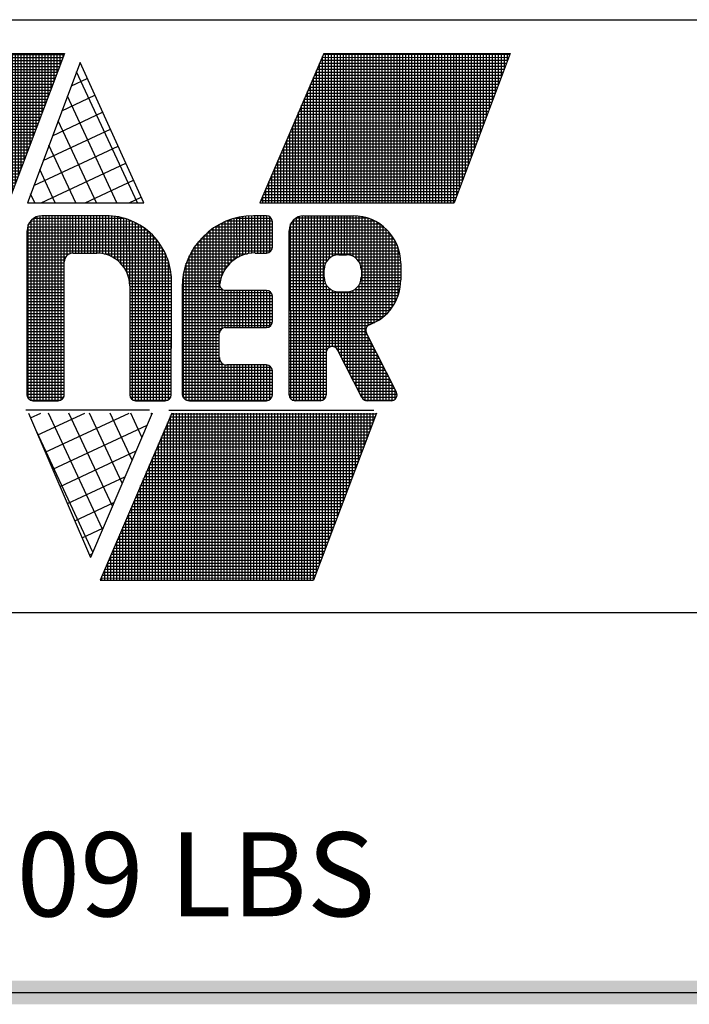
# Model space of a CAD drawing. Extents: x 23.7 to 32, y -3.9 to 6.9.
# Drawn here: x 28.2 to 28.9, y -3.8 to -2.8 of the extents above; entities that cross this region are included whole.
import ezdxf

# ---------------------------------------------------------------- set-up
doc = ezdxf.new("R2010")
doc.units = 0
doc.header["$LTSCALE"] = 0.5
doc.header["$MEASUREMENT"] = 0
doc.layers.get('0').update_dxf_attribs({"linetype": 'CONTINUOUS'})
doc.layers.add('DIM', color=1, linetype='CONTINUOUS')

# ---------------------------------------------------------------- blocks, each defined once
blk = doc.blocks.new('*X51')
at = {"color": 0}
for p, q in [((5.3766, 6.5759), (5.4298, 6.6007)), ((5.5987, 6.1838), (5.3942, 6.6224)), ((5.3451, 6.4922), (5.4557, 6.5438)), ((5.5297, 6.1838), (5.3633, 6.5406)), ((5.3136, 6.4086), (5.4816, 6.4869)), ((5.4607, 6.1838), (5.3325, 6.4588)), ((5.2821, 6.3249), (5.5075, 6.43)), ((5.2505, 6.2412), (5.5334, 6.3731)), ((5.3918, 6.1838), (5.3017, 6.377)), ((5.2753, 6.1838), (5.5593, 6.3162)), ((5.3228, 6.1838), (5.2709, 6.2952)), ((5.4232, 6.1838), (5.5852, 6.2594)), ((5.2539, 6.1838), (5.2401, 6.2134)), ((5.571, 6.1838), (5.6111, 6.2025))]:
    blk.add_line(p, q, dxfattribs=at)
blk = doc.blocks.new('*X52')
at = {"color": 0}
for p, q in [((5.2401, 5.4778), (5.2744, 5.4938)), ((5.2647, 5.4203), (5.4223, 5.4938)), ((5.2893, 5.3628), (5.5702, 5.4938)), ((5.4812, 5.1047), (5.2998, 5.4938)), ((5.5142, 5.1818), (5.3687, 5.4938)), ((5.5472, 5.2589), (5.4377, 5.4938)), ((5.5803, 5.3359), (5.5067, 5.4938)), ((5.6133, 5.413), (5.5756, 5.4938)), ((5.6463, 5.4901), (5.6446, 5.4938)), ((5.314, 5.3053), (5.6304, 5.4529)), ((5.4482, 5.0277), (5.2604, 5.4304)), ((5.3386, 5.2479), (5.5935, 5.3667)), ((5.3632, 5.1904), (5.5565, 5.2805)), ((5.3879, 5.1329), (5.5196, 5.1943)), ((5.4125, 5.0754), (5.4826, 5.1082)), ((5.4371, 5.018), (5.4457, 5.022))]:
    blk.add_line(p, q, dxfattribs=at)
blk = doc.blocks.new('*X56')
at = {"color": 0}
for p, q in [((5.1878, 6.1409), (5.4879, 6.141)), ((5.189, 5.5288), (5.1889, 6.1416)), ((5.199, 5.5288), (5.1989, 6.1462)), ((5.209, 5.5288), (5.2089, 6.1485)), ((5.219, 5.5288), (5.2189, 6.1488)), ((5.229, 5.5288), (5.2289, 6.1488)), ((5.239, 5.5288), (5.2389, 6.1488)), ((5.249, 5.5288), (5.2489, 6.1488)), ((5.259, 5.5288), (5.2589, 6.1488)), ((5.269, 5.5288), (5.2689, 6.1488)), ((5.279, 5.5311), (5.2789, 6.1488)), ((5.289, 5.5434), (5.2889, 6.1488)), ((5.299, 6.0154), (5.2989, 6.1488)), ((5.3089, 6.0218), (5.3089, 6.1488)), ((5.3189, 6.0238), (5.3189, 6.1488)), ((5.3289, 6.0238), (5.3289, 6.1488)), ((5.3389, 6.0238), (5.3389, 6.1488)), ((5.3489, 6.0238), (5.3489, 6.1488)), ((5.3589, 6.0238), (5.3589, 6.1488)), ((5.3689, 6.0238), (5.3689, 6.1488)), ((5.3789, 6.0238), (5.3789, 6.1488)), ((5.3889, 6.0238), (5.3889, 6.1488)), ((5.3989, 6.0238), (5.3989, 6.1488)), ((5.4089, 6.0234), (5.4089, 6.1488)), ((5.4189, 6.022), (5.4189, 6.1488)), ((5.4289, 6.0197), (5.4289, 6.1488)), ((5.439, 6.0163), (5.4389, 6.1486)), ((5.449, 6.0118), (5.4489, 6.148)), ((5.459, 6.0061), (5.4589, 6.1469)), ((5.469, 5.9988), (5.4689, 6.1453)), ((5.479, 5.9894), (5.4789, 6.1432)), ((5.489, 5.9772), (5.4889, 6.1407)), ((5.499, 5.9599), (5.4989, 6.1376)), ((5.1663, 6.1109), (5.5531, 6.111)), ((5.169, 5.5365), (5.1689, 6.1187)), ((5.1699, 6.1209), (5.5368, 6.121)), ((5.1764, 6.1309), (5.5165, 6.131)), ((5.179, 5.5296), (5.1789, 6.1337)), ((5.509, 5.9189), (5.5089, 6.134)), ((5.519, 5.5315), (5.5189, 6.1299)), ((5.529, 5.5288), (5.5289, 6.1252)), ((5.539, 5.5288), (5.5389, 6.1198)), ((5.549, 5.5288), (5.5489, 6.1137)), ((5.559, 5.5288), (5.5589, 6.1069)), ((5.1648, 6.1009), (5.5667, 6.101)), ((5.1648, 6.0909), (5.5784, 6.091)), ((5.1648, 6.0809), (5.5886, 6.081)), ((5.1648, 6.0709), (5.5976, 6.071)), ((5.569, 5.5288), (5.5689, 6.0992)), ((5.579, 5.5288), (5.5789, 6.0905)), ((5.589, 5.5288), (5.5889, 6.0806)), ((5.1648, 6.0609), (5.6056, 6.061)), ((5.1648, 6.0509), (5.6127, 6.051)), ((5.1648, 6.0409), (5.619, 6.041)), ((5.599, 5.5288), (5.5989, 6.0694)), ((5.609, 5.5288), (5.6089, 6.0564)), ((5.619, 5.5288), (5.6189, 6.041)), ((5.1648, 6.0309), (5.6246, 6.031)), ((5.1648, 6.0209), (5.307, 6.0209)), ((5.1648, 6.0109), (5.2951, 6.0109)), ((5.424, 6.0209), (5.6295, 6.021)), ((5.4507, 6.011), (5.6338, 6.011)), ((5.629, 5.5288), (5.6289, 6.0221)), ((5.1648, 6.0009), (5.2906, 6.0009)), ((5.1648, 5.9909), (5.2898, 5.9909)), ((5.1648, 5.9809), (5.2898, 5.9809)), ((5.4662, 6.001), (5.6375, 6.001)), ((5.4775, 5.991), (5.6408, 5.991)), ((5.4862, 5.981), (5.6434, 5.981)), ((5.639, 5.5318), (5.639, 5.9968)), ((5.1648, 5.9709), (5.2898, 5.9709)), ((5.1648, 5.9609), (5.2898, 5.9609)), ((5.1648, 5.9509), (5.2898, 5.9509)), ((5.1648, 5.9409), (5.2898, 5.9409)), ((5.4931, 5.971), (5.6456, 5.971)), ((5.4985, 5.961), (5.6474, 5.961)), ((5.5026, 5.951), (5.6486, 5.951)), ((5.5057, 5.941), (5.6494, 5.941)), ((5.649, 5.7034), (5.649, 5.9471)), ((5.1648, 5.9309), (5.2898, 5.9309)), ((5.1648, 5.9209), (5.2898, 5.9209)), ((5.1648, 5.9109), (5.2898, 5.9109)), ((5.5077, 5.931), (5.6497, 5.931)), ((5.5089, 5.921), (5.6497, 5.921)), ((5.5091, 5.911), (5.6497, 5.911)), ((5.1648, 5.9009), (5.2898, 5.9009)), ((5.1648, 5.8909), (5.2898, 5.8909)), ((5.1648, 5.8809), (5.2898, 5.8809)), ((5.5091, 5.901), (5.6496, 5.901)), ((5.5091, 5.891), (5.6496, 5.891)), ((5.5091, 5.881), (5.6496, 5.881)), ((5.1648, 5.8709), (5.2898, 5.8709)), ((5.1648, 5.8609), (5.2898, 5.8609)), ((5.1648, 5.8509), (5.2898, 5.8509)), ((5.1648, 5.8409), (5.2898, 5.8409)), ((5.5091, 5.871), (5.6495, 5.871)), ((5.5091, 5.861), (5.6495, 5.861)), ((5.5091, 5.851), (5.6495, 5.851)), ((5.5091, 5.841), (5.6494, 5.841)), ((5.1648, 5.8309), (5.2898, 5.8309)), ((5.1648, 5.8209), (5.2898, 5.8209)), ((5.1648, 5.8109), (5.2898, 5.8109)), ((5.5091, 5.831), (5.6494, 5.831)), ((5.5091, 5.821), (5.6494, 5.821)), ((5.5091, 5.811), (5.6493, 5.811)), ((5.1648, 5.8009), (5.2898, 5.8009)), ((5.1648, 5.7909), (5.2898, 5.7909)), ((5.1648, 5.7809), (5.2898, 5.7809)), ((5.5091, 5.801), (5.6493, 5.801)), ((5.5091, 5.791), (5.6493, 5.791)), ((5.5091, 5.781), (5.6493, 5.781)), ((5.1648, 5.7709), (5.2898, 5.7709)), ((5.1648, 5.7609), (5.2898, 5.7609)), ((5.1648, 5.7509), (5.2898, 5.7509)), ((5.1648, 5.7409), (5.2898, 5.7409)), ((5.5091, 5.771), (5.6492, 5.771)), ((5.5091, 5.761), (5.6492, 5.761)), ((5.5091, 5.751), (5.6492, 5.751)), ((5.5091, 5.741), (5.6491, 5.741)), ((5.1648, 5.7309), (5.2898, 5.7309)), ((5.1648, 5.7209), (5.2898, 5.7209)), ((5.1648, 5.7109), (5.2898, 5.7109)), ((5.5091, 5.731), (5.6491, 5.731)), ((5.5091, 5.721), (5.6491, 5.721)), ((5.5091, 5.711), (5.649, 5.711)), ((5.1648, 5.7009), (5.2898, 5.7009)), ((5.1648, 5.6909), (5.2898, 5.6909)), ((5.1648, 5.6809), (5.2898, 5.6809)), ((5.5091, 5.701), (5.649, 5.701)), ((5.5091, 5.691), (5.649, 5.691)), ((5.5091, 5.681), (5.6489, 5.681)), ((5.1648, 5.6709), (5.2898, 5.6709)), ((5.1648, 5.6609), (5.2898, 5.6609)), ((5.1648, 5.6509), (5.2898, 5.6509)), ((5.5091, 5.671), (5.6489, 5.671)), ((5.5091, 5.661), (5.6489, 5.661)), ((5.5091, 5.651), (5.6488, 5.651)), ((5.1648, 5.6409), (5.2898, 5.6409)), ((5.1648, 5.6309), (5.2898, 5.6309)), ((5.1648, 5.6209), (5.2898, 5.6209)), ((5.1648, 5.6109), (5.2898, 5.6109)), ((5.5091, 5.641), (5.6488, 5.641)), ((5.5091, 5.631), (5.6488, 5.631)), ((5.5091, 5.621), (5.6487, 5.621)), ((5.5091, 5.611), (5.6487, 5.611)), ((5.1648, 5.6009), (5.2898, 5.6009)), ((5.1648, 5.5909), (5.2898, 5.5909)), ((5.1648, 5.5809), (5.2898, 5.5809)), ((5.5091, 5.601), (5.6487, 5.601)), ((5.5091, 5.591), (5.6486, 5.591)), ((5.5091, 5.581), (5.6486, 5.581)), ((5.1648, 5.5709), (5.2898, 5.5709)), ((5.1648, 5.5609), (5.2898, 5.5609)), ((5.1648, 5.5509), (5.2898, 5.5509)), ((5.5091, 5.571), (5.6486, 5.571)), ((5.5091, 5.561), (5.6485, 5.561)), ((5.5091, 5.551), (5.6485, 5.551)), ((5.1664, 5.5409), (5.2882, 5.5409)), ((5.1758, 5.5309), (5.2787, 5.5309)), ((5.5107, 5.541), (5.6469, 5.541)), ((5.52, 5.531), (5.6376, 5.531))]:
    blk.add_line(p, q, dxfattribs=at)
blk = doc.blocks.new('*X57')
at = {"color": 0}
for p, q in [((5.859, 6.0007), (5.8589, 6.1396)), ((5.8642, 6.141), (5.9836, 6.141)), ((5.869, 6.0072), (5.8689, 6.1422)), ((5.879, 6.0125), (5.8789, 6.1444)), ((5.8889, 6.0166), (5.8889, 6.1461)), ((5.8989, 6.0198), (5.8989, 6.1474)), ((5.9089, 6.022), (5.9089, 6.1483)), ((5.9189, 6.0233), (5.9189, 6.1487)), ((5.9289, 6.0238), (5.9289, 6.1488)), ((5.9389, 6.0238), (5.9389, 6.1488)), ((5.9489, 6.0238), (5.9489, 6.1488)), ((5.9589, 6.0238), (5.9589, 6.1488)), ((5.9689, 6.0238), (5.9689, 6.1488)), ((5.9789, 6.0272), (5.9789, 6.1454)), ((5.789, 5.5288), (5.7889, 6.1067)), ((5.7955, 6.111), (5.9878, 6.111)), ((5.799, 5.5288), (5.7989, 6.1132)), ((5.809, 5.5288), (5.8089, 6.119)), ((5.8127, 6.121), (5.9878, 6.121)), ((5.819, 5.9498), (5.8189, 6.1242)), ((5.829, 5.9689), (5.8289, 6.1288)), ((5.8341, 6.131), (5.9876, 6.131)), ((5.839, 5.9822), (5.8389, 6.1329)), ((5.849, 5.9925), (5.8489, 6.1365)), ((5.7479, 6.071), (5.9878, 6.071)), ((5.749, 5.5288), (5.7489, 6.0721)), ((5.7576, 6.081), (5.9878, 6.081)), ((5.759, 5.5288), (5.7589, 6.0823)), ((5.7686, 6.091), (5.9878, 6.091)), ((5.769, 5.5288), (5.7689, 6.0913)), ((5.779, 5.5288), (5.7789, 6.0994)), ((5.7811, 6.101), (5.9878, 6.101)), ((5.7245, 6.041), (5.9876, 6.041)), ((5.729, 5.5288), (5.7289, 6.0475)), ((5.7314, 6.051), (5.9878, 6.051)), ((5.739, 5.5288), (5.7389, 6.0607)), ((5.7392, 6.061), (5.9878, 6.061)), ((5.7076, 6.011), (5.8759, 6.011)), ((5.709, 5.5288), (5.709, 6.0138)), ((5.7126, 6.021), (5.9042, 6.021)), ((5.7182, 6.031), (5.9832, 6.031)), ((5.719, 5.5288), (5.7189, 6.0322)), ((5.6959, 5.981), (5.8379, 5.981)), ((5.699, 5.5312), (5.699, 5.9901)), ((5.6993, 5.991), (5.8474, 5.991)), ((5.7032, 6.001), (5.8594, 6.001)), ((5.6869, 5.941), (5.8157, 5.941)), ((5.6885, 5.951), (5.8195, 5.951)), ((5.689, 5.5398), (5.689, 5.9534)), ((5.6905, 5.961), (5.8243, 5.961)), ((5.693, 5.971), (5.8304, 5.971)), ((5.6848, 5.911), (5.8125, 5.911)), ((5.6851, 5.921), (5.811, 5.921)), ((5.6858, 5.931), (5.8129, 5.931)), ((5.6848, 5.901), (5.8218, 5.901)), ((5.6848, 5.891), (5.9836, 5.891)), ((5.6848, 5.881), (5.9876, 5.881)), ((5.819, 5.7706), (5.819, 5.9028)), ((5.829, 5.7738), (5.829, 5.8989)), ((5.839, 5.7738), (5.839, 5.8988)), ((5.849, 5.7738), (5.849, 5.8988)), ((5.859, 5.7738), (5.859, 5.8988)), ((5.869, 5.7738), (5.869, 5.8988)), ((5.879, 5.7738), (5.879, 5.8988)), ((5.889, 5.7738), (5.889, 5.8988)), ((5.899, 5.7738), (5.899, 5.8988)), ((5.909, 5.7738), (5.909, 5.8988)), ((5.919, 5.7738), (5.919, 5.8988)), ((5.929, 5.7738), (5.929, 5.8988)), ((5.939, 5.7738), (5.939, 5.8988)), ((5.949, 5.7738), (5.949, 5.8988)), ((5.959, 5.7738), (5.959, 5.8988)), ((5.969, 5.7738), (5.969, 5.8988)), ((5.979, 5.7773), (5.979, 5.8954)), ((5.6848, 5.871), (5.9878, 5.871)), ((5.6848, 5.861), (5.9878, 5.861)), ((5.6848, 5.851), (5.9878, 5.851)), ((5.6848, 5.841), (5.9878, 5.841)), ((5.6848, 5.831), (5.9878, 5.831)), ((5.6848, 5.821), (5.9878, 5.821)), ((5.6848, 5.811), (5.9878, 5.811)), ((5.6848, 5.801), (5.9878, 5.801)), ((5.6848, 5.791), (5.9876, 5.791)), ((5.6848, 5.781), (5.9832, 5.781)), ((5.6848, 5.771), (5.8196, 5.771)), ((5.6848, 5.761), (5.8111, 5.761)), ((5.6848, 5.751), (5.8098, 5.751)), ((5.6848, 5.741), (5.8098, 5.741)), ((5.6848, 5.731), (5.8098, 5.731)), ((5.6848, 5.721), (5.8098, 5.721)), ((5.6848, 5.711), (5.8098, 5.711)), ((5.6848, 5.701), (5.8098, 5.701)), ((5.6848, 5.691), (5.8098, 5.691)), ((5.6848, 5.681), (5.8098, 5.681)), ((5.6848, 5.671), (5.8099, 5.671)), ((5.6848, 5.661), (5.8133, 5.661)), ((5.6848, 5.651), (5.8245, 5.651)), ((5.819, 5.5288), (5.819, 5.6544)), ((5.829, 5.5288), (5.829, 5.6495)), ((5.839, 5.5288), (5.839, 5.6488)), ((5.849, 5.5288), (5.849, 5.6488)), ((5.859, 5.5288), (5.859, 5.6488)), ((5.869, 5.5288), (5.869, 5.6488)), ((5.879, 5.5288), (5.879, 5.6488)), ((5.889, 5.5288), (5.889, 5.6488)), ((5.899, 5.5288), (5.899, 5.6488)), ((5.909, 5.5288), (5.909, 5.6488)), ((5.919, 5.5288), (5.919, 5.6488)), ((5.929, 5.5288), (5.929, 5.6488)), ((5.939, 5.5288), (5.939, 5.6488)), ((5.949, 5.5288), (5.949, 5.6488)), ((5.959, 5.5288), (5.959, 5.6488)), ((5.969, 5.5288), (5.969, 5.6488)), ((5.979, 5.5323), (5.979, 5.6453)), ((5.6848, 5.641), (5.9836, 5.641)), ((5.6848, 5.631), (5.9876, 5.631)), ((5.6848, 5.621), (5.9878, 5.621)), ((5.6848, 5.611), (5.9878, 5.611)), ((5.6848, 5.601), (5.9878, 5.601)), ((5.6848, 5.591), (5.9878, 5.591)), ((5.6848, 5.581), (5.9878, 5.581)), ((5.6848, 5.571), (5.9878, 5.571)), ((5.6848, 5.561), (5.9878, 5.561)), ((5.6849, 5.551), (5.9878, 5.551)), ((5.6883, 5.541), (5.9862, 5.541)), ((5.6995, 5.531), (5.977, 5.531))]:
    blk.add_line(p, q, dxfattribs=at)
blk = doc.blocks.new('*X58')
at = {"color": 0}
for p, q in [((6.0669, 6.1411), (6.3076, 6.1411)), ((6.069, 5.5288), (6.0689, 6.1423)), ((6.079, 5.5288), (6.0789, 6.1466)), ((6.089, 5.5288), (6.0889, 6.1486)), ((6.099, 5.5288), (6.0989, 6.1488)), ((6.109, 5.5288), (6.1089, 6.1488)), ((6.119, 5.5288), (6.1189, 6.1488)), ((6.129, 5.5288), (6.1289, 6.1488)), ((6.139, 5.5288), (6.1389, 6.1488)), ((6.149, 5.5288), (6.1489, 6.1488)), ((6.159, 5.5317), (6.1589, 6.1488)), ((6.169, 5.9952), (6.1689, 6.1488)), ((6.179, 6.0066), (6.1789, 6.1488)), ((6.189, 6.0131), (6.1889, 6.1488)), ((6.1989, 6.0167), (6.1989, 6.1488)), ((6.2089, 6.0181), (6.2089, 6.1488)), ((6.2189, 6.0182), (6.2189, 6.1488)), ((6.2289, 6.0182), (6.2289, 6.1488)), ((6.2389, 6.0181), (6.2389, 6.1488)), ((6.249, 6.0165), (6.2489, 6.1488)), ((6.259, 6.0126), (6.2589, 6.1488)), ((6.269, 6.0058), (6.2689, 6.1485)), ((6.279, 5.9938), (6.2789, 6.1475)), ((6.289, 5.538), (6.2889, 6.1459)), ((6.299, 5.53), (6.2989, 6.1436)), ((6.309, 5.7811), (6.3089, 6.1407)), ((6.319, 5.7856), (6.3189, 6.137)), ((6.0451, 6.1111), (6.3618, 6.1111)), ((6.0488, 6.1211), (6.3486, 6.1211)), ((6.049, 5.5351), (6.0489, 6.1212)), ((6.0554, 6.1311), (6.3317, 6.1311)), ((6.059, 5.5293), (6.0589, 6.1348)), ((6.329, 5.7901), (6.3289, 6.1325)), ((6.339, 5.7955), (6.3389, 6.1272)), ((6.349, 5.8018), (6.3489, 6.1209)), ((6.359, 5.8092), (6.3589, 6.1134)), ((6.369, 5.818), (6.3689, 6.1047)), ((6.0436, 6.0911), (6.3816, 6.0911)), ((6.0436, 6.0811), (6.3893, 6.0811)), ((6.0436, 6.0711), (6.3958, 6.0711)), ((6.0437, 6.1011), (6.3726, 6.1011)), ((6.379, 5.8284), (6.3789, 6.0943)), ((6.389, 5.841), (6.3889, 6.0816)), ((6.0436, 6.0611), (6.4013, 6.0611)), ((6.0436, 6.0511), (6.406, 6.0511)), ((6.0436, 6.0411), (6.4098, 6.0411)), ((6.399, 5.857), (6.3989, 6.0657)), ((6.409, 5.8791), (6.4089, 6.0436)), ((6.0436, 6.0311), (6.4129, 6.0311)), ((6.0436, 6.0211), (6.4153, 6.0211)), ((6.0436, 6.0111), (6.1853, 6.0111)), ((6.2617, 6.0111), (6.417, 6.0111)), ((6.0436, 6.0011), (6.1734, 6.0011)), ((6.0436, 5.9911), (6.1666, 5.9911)), ((6.0436, 5.9811), (6.1627, 5.9811)), ((6.2737, 6.0011), (6.4181, 6.0011)), ((6.2805, 5.9911), (6.4186, 5.9911)), ((6.2843, 5.9811), (6.4186, 5.9811)), ((6.0436, 5.9711), (6.1611, 5.9711)), ((6.0436, 5.9611), (6.161, 5.9611)), ((6.0436, 5.9511), (6.161, 5.9511)), ((6.0436, 5.9411), (6.1611, 5.9411)), ((6.2859, 5.9711), (6.4186, 5.9711)), ((6.286, 5.9611), (6.4186, 5.9611)), ((6.286, 5.9511), (6.4186, 5.9511)), ((6.286, 5.9411), (6.4186, 5.9411)), ((6.0436, 5.9311), (6.1625, 5.9311)), ((6.0436, 5.9211), (6.1662, 5.9211)), ((6.0436, 5.9111), (6.1727, 5.9111)), ((6.169, 5.6946), (6.169, 5.9161)), ((6.2744, 5.9111), (6.417, 5.9111)), ((6.279, 5.5574), (6.279, 5.9176)), ((6.2809, 5.9211), (6.4181, 5.9211)), ((6.2845, 5.9311), (6.4186, 5.9311)), ((6.0436, 5.9011), (6.184, 5.9011)), ((6.0436, 5.8911), (6.4128, 5.8911)), ((6.0436, 5.8811), (6.4097, 5.8811)), ((6.179, 5.7081), (6.179, 5.9048)), ((6.189, 5.7106), (6.189, 5.8983)), ((6.199, 5.7077), (6.199, 5.8947)), ((6.209, 5.6946), (6.209, 5.8932)), ((6.219, 5.675), (6.219, 5.8932)), ((6.229, 5.6554), (6.229, 5.8932)), ((6.239, 5.6358), (6.239, 5.8933)), ((6.249, 5.6162), (6.249, 5.8949)), ((6.259, 5.5966), (6.259, 5.8988)), ((6.263, 5.9011), (6.4152, 5.9011)), ((6.269, 5.577), (6.269, 5.9056)), ((6.0436, 5.8711), (6.4058, 5.8711)), ((6.0436, 5.8611), (6.4011, 5.8611)), ((6.0436, 5.8511), (6.3956, 5.8511)), ((6.0436, 5.8411), (6.389, 5.8411)), ((6.0436, 5.8311), (6.3813, 5.8311)), ((6.0436, 5.8211), (6.3722, 5.8211)), ((6.0436, 5.8111), (6.3613, 5.8111)), ((6.0436, 5.8011), (6.348, 5.8011)), ((6.0436, 5.7911), (6.331, 5.7911)), ((6.0436, 5.7811), (6.309, 5.7811)), ((6.0436, 5.7711), (6.3016, 5.7711)), ((6.0436, 5.7611), (6.301, 5.7611)), ((6.0436, 5.7511), (6.3052, 5.7511)), ((6.0436, 5.7411), (6.3103, 5.7411)), ((6.309, 5.5288), (6.309, 5.7436)), ((6.0436, 5.7311), (6.3154, 5.7311)), ((6.0436, 5.7211), (6.3205, 5.7211)), ((6.0436, 5.7111), (6.3256, 5.7111)), ((6.319, 5.5288), (6.319, 5.724)), ((6.0436, 5.7011), (6.1716, 5.7011)), ((6.0436, 5.6911), (6.1686, 5.6911)), ((6.0436, 5.6811), (6.1686, 5.6811)), ((6.2056, 5.7011), (6.3307, 5.7011)), ((6.2108, 5.6911), (6.3358, 5.6911)), ((6.2159, 5.6811), (6.3409, 5.6811)), ((6.329, 5.5288), (6.329, 5.7044)), ((6.339, 5.5288), (6.339, 5.6848)), ((6.0436, 5.6711), (6.1686, 5.6711)), ((6.0436, 5.6611), (6.1686, 5.6611)), ((6.0436, 5.6511), (6.1686, 5.6511)), ((6.221, 5.6711), (6.346, 5.6711)), ((6.2261, 5.6611), (6.3511, 5.6611)), ((6.2312, 5.6511), (6.3562, 5.6511)), ((6.349, 5.5288), (6.349, 5.6652)), ((6.359, 5.5288), (6.359, 5.6456)), ((6.0436, 5.6411), (6.1686, 5.6411)), ((6.0436, 5.6311), (6.1686, 5.6311)), ((6.0436, 5.6211), (6.1686, 5.6211)), ((6.0436, 5.6111), (6.1686, 5.6111)), ((6.2363, 5.6411), (6.3613, 5.6411)), ((6.2414, 5.6311), (6.3664, 5.6311)), ((6.2465, 5.6211), (6.3715, 5.6211)), ((6.2516, 5.6111), (6.3766, 5.6111)), ((6.369, 5.5288), (6.369, 5.626)), ((6.0436, 5.6011), (6.1686, 5.6011)), ((6.0436, 5.5911), (6.1686, 5.5911)), ((6.0436, 5.5811), (6.1686, 5.5811)), ((6.2567, 5.6011), (6.3817, 5.6011)), ((6.2618, 5.5911), (6.3868, 5.5911)), ((6.2669, 5.5811), (6.3919, 5.5811)), ((6.379, 5.5288), (6.379, 5.6064)), ((6.389, 5.529), (6.389, 5.5868)), ((6.0436, 5.5711), (6.1686, 5.5711)), ((6.0436, 5.5611), (6.1686, 5.5611)), ((6.0436, 5.5511), (6.1686, 5.5511)), ((6.272, 5.5711), (6.397, 5.5711)), ((6.2771, 5.5611), (6.4021, 5.5611)), ((6.2822, 5.5511), (6.4058, 5.5511)), ((6.399, 5.5337), (6.399, 5.5672)), ((6.0452, 5.5411), (6.1671, 5.5411)), ((6.0544, 5.5311), (6.1579, 5.5311)), ((6.2873, 5.5411), (6.4044, 5.5411)), ((6.2965, 5.5311), (6.3953, 5.5311))]:
    blk.add_line(p, q, dxfattribs=at)
blk = doc.blocks.new('*X59')
at = {"color": 0}
for p, q in [((4.7226, 6.6708), (5.3484, 6.6709)), ((4.7269, 6.6808), (5.3521, 6.6809)), ((4.7289, 6.1838), (4.7288, 6.6838)), ((4.7389, 6.1838), (4.7388, 6.6838)), ((4.7489, 6.1838), (4.7488, 6.6838)), ((4.7589, 6.1838), (4.7588, 6.6838)), ((4.7689, 6.1838), (4.7688, 6.6838)), ((4.7789, 6.1838), (4.7788, 6.6838)), ((4.7889, 6.1838), (4.7888, 6.6838)), ((4.7989, 6.1838), (4.7988, 6.6838)), ((4.8089, 6.1838), (4.8088, 6.6838)), ((4.8189, 6.1838), (4.8188, 6.6838)), ((4.8289, 6.1838), (4.8288, 6.6838)), ((4.8389, 6.1838), (4.8388, 6.6838)), ((4.8489, 6.1838), (4.8488, 6.6838)), ((4.8589, 6.1838), (4.8588, 6.6838)), ((4.8689, 6.1838), (4.8688, 6.6838)), ((4.8789, 6.1838), (4.8788, 6.6838)), ((4.8889, 6.1838), (4.8888, 6.6838)), ((4.8989, 6.1838), (4.8988, 6.6838)), ((4.9089, 6.1838), (4.9088, 6.6838)), ((4.9189, 6.1838), (4.9188, 6.6838)), ((4.9289, 6.1838), (4.9288, 6.6838)), ((4.9389, 6.1838), (4.9388, 6.6838)), ((4.9489, 6.1838), (4.9488, 6.6838)), ((4.9589, 6.1838), (4.9588, 6.6838)), ((4.9689, 6.1838), (4.9688, 6.6838)), ((4.9789, 6.1838), (4.9788, 6.6838)), ((4.9889, 6.1838), (4.9888, 6.6838)), ((4.9989, 6.1838), (4.9988, 6.6838)), ((5.0089, 6.1838), (5.0088, 6.6838)), ((5.0189, 6.1838), (5.0188, 6.6838)), ((5.0289, 6.1838), (5.0288, 6.6838)), ((5.0389, 6.1838), (5.0388, 6.6838)), ((5.0489, 6.1838), (5.0488, 6.6838)), ((5.0589, 6.1838), (5.0588, 6.6838)), ((5.0689, 6.1838), (5.0688, 6.6838)), ((5.0789, 6.1838), (5.0788, 6.6838)), ((5.0889, 6.1838), (5.0888, 6.6838)), ((5.0989, 6.1838), (5.0988, 6.6838)), ((5.1089, 6.1838), (5.1088, 6.6838)), ((5.1189, 6.1838), (5.1188, 6.6838)), ((5.1289, 6.1838), (5.1288, 6.6838)), ((5.1389, 6.1838), (5.1388, 6.6838)), ((5.1489, 6.1838), (5.1488, 6.6838)), ((5.1589, 6.1838), (5.1588, 6.6838)), ((5.1689, 6.1948), (5.1688, 6.6838)), ((5.1789, 6.2213), (5.1788, 6.6838)), ((5.1889, 6.2478), (5.1888, 6.6838)), ((5.1989, 6.2744), (5.1988, 6.6838)), ((5.2089, 6.3009), (5.2088, 6.6838)), ((5.2189, 6.3274), (5.2188, 6.6838)), ((5.2289, 6.3539), (5.2288, 6.6838)), ((5.2389, 6.3805), (5.2388, 6.6838)), ((5.2489, 6.407), (5.2488, 6.6838)), ((5.2589, 6.4335), (5.2588, 6.6838)), ((5.2689, 6.46), (5.2688, 6.6838)), ((5.2789, 6.4866), (5.2788, 6.6838)), ((5.2889, 6.5131), (5.2888, 6.6838)), ((5.2989, 6.5396), (5.2988, 6.6838)), ((5.3089, 6.5661), (5.3088, 6.6838)), ((5.3188, 6.5926), (5.3188, 6.6838)), ((5.3288, 6.6192), (5.3288, 6.6838)), ((5.3388, 6.6457), (5.3388, 6.6838)), ((5.3488, 6.6722), (5.3488, 6.6838)), ((4.7089, 6.1838), (4.7088, 6.6386)), ((4.7098, 6.6408), (5.337, 6.6409)), ((4.7141, 6.6508), (5.3408, 6.6509)), ((4.7184, 6.6608), (5.3446, 6.6609)), ((4.7189, 6.1838), (4.7188, 6.662)), ((4.6926, 6.6008), (5.322, 6.6009)), ((4.6969, 6.6108), (5.3257, 6.6109)), ((4.6989, 6.1838), (4.6988, 6.6153)), ((4.7012, 6.6208), (5.3295, 6.6209)), ((4.7055, 6.6308), (5.3333, 6.6309)), ((4.6789, 6.1838), (4.6789, 6.5687)), ((4.6798, 6.5708), (5.3107, 6.5709)), ((4.6841, 6.5808), (5.3144, 6.5809)), ((4.6884, 6.5908), (5.3182, 6.5909)), ((4.6889, 6.1838), (4.6888, 6.592)), ((4.6669, 6.5408), (5.2994, 6.5409)), ((4.6689, 6.1838), (4.6689, 6.5453)), ((4.6712, 6.5508), (5.3031, 6.5509)), ((4.6755, 6.5608), (5.3069, 6.5609)), ((4.6498, 6.5008), (5.2843, 6.5009)), ((4.6541, 6.5108), (5.2881, 6.5109)), ((4.6583, 6.5208), (5.2918, 6.5209)), ((4.6589, 6.1838), (4.6589, 6.522)), ((4.6626, 6.5308), (5.2956, 6.5309)), ((4.6369, 6.4708), (5.273, 6.4709)), ((4.6389, 6.1838), (4.6389, 6.4754)), ((4.6412, 6.4808), (5.2767, 6.4809)), ((4.6455, 6.4908), (5.2805, 6.4909)), ((4.6489, 6.1838), (4.6489, 6.4987)), ((4.6241, 6.4408), (5.2617, 6.4409)), ((4.6283, 6.4508), (5.2654, 6.4509)), ((4.6289, 6.1838), (4.6289, 6.452)), ((4.6326, 6.4608), (5.2692, 6.4609)), ((4.6069, 6.4008), (5.2466, 6.4009)), ((4.6089, 6.1838), (4.6089, 6.4054)), ((4.6112, 6.4108), (5.2504, 6.4109)), ((4.6155, 6.4208), (5.2541, 6.4209)), ((4.6189, 6.1838), (4.6189, 6.4287)), ((4.6198, 6.4308), (5.2579, 6.4309)), ((4.5941, 6.3708), (5.2353, 6.3709)), ((4.5983, 6.3808), (5.2391, 6.3809)), ((4.5989, 6.1838), (4.5989, 6.3821)), ((4.6026, 6.3908), (5.2428, 6.3909)), ((4.5789, 6.1838), (4.5789, 6.3354)), ((4.5812, 6.3408), (5.224, 6.3409)), ((4.5855, 6.3508), (5.2278, 6.3509)), ((4.5889, 6.1838), (4.5889, 6.3587)), ((4.5898, 6.3608), (5.2315, 6.3609)), ((4.5683, 6.3108), (5.2127, 6.3109)), ((4.5689, 6.1838), (4.5689, 6.3121)), ((4.5726, 6.3208), (5.2164, 6.3209)), ((4.5769, 6.3308), (5.2202, 6.3309)), ((4.5512, 6.2708), (5.1976, 6.2709)), ((4.5555, 6.2808), (5.2014, 6.2809)), ((4.5589, 6.1838), (4.5589, 6.2888)), ((4.5598, 6.2908), (5.2051, 6.2909)), ((4.5641, 6.3008), (5.2089, 6.3009)), ((4.5383, 6.2408), (5.1863, 6.2409)), ((4.5389, 6.1838), (4.5389, 6.2421)), ((4.5426, 6.2508), (5.1901, 6.2509)), ((4.5469, 6.2608), (5.1938, 6.2609)), ((4.5489, 6.1838), (4.5489, 6.2654)), ((4.5255, 6.2108), (5.175, 6.2109)), ((4.5289, 6.1838), (4.5289, 6.2188)), ((4.5298, 6.2208), (5.1788, 6.2209)), ((4.5341, 6.2308), (5.1825, 6.2309)), ((4.5169, 6.1908), (5.1675, 6.1909)), ((4.5189, 6.1838), (4.5189, 6.1955)), ((4.5212, 6.2008), (5.1712, 6.2009))]:
    blk.add_line(p, q, dxfattribs=at)
blk = doc.blocks.new('*X61')
at = {"color": 0}
for p, q in [((6.2178, 6.6711), (6.8434, 6.6712)), ((6.2189, 6.1838), (6.2188, 6.6736)), ((6.222, 6.6811), (6.8472, 6.6812)), ((6.2289, 6.1838), (6.2288, 6.6838)), ((6.2389, 6.1838), (6.2388, 6.6838)), ((6.2489, 6.1838), (6.2488, 6.6838)), ((6.2589, 6.1838), (6.2588, 6.6838)), ((6.2689, 6.1838), (6.2688, 6.6838)), ((6.2789, 6.1838), (6.2788, 6.6838)), ((6.2889, 6.1838), (6.2888, 6.6838)), ((6.2989, 6.1838), (6.2988, 6.6838)), ((6.3089, 6.1838), (6.3088, 6.6838)), ((6.3189, 6.1838), (6.3188, 6.6838)), ((6.3289, 6.1838), (6.3288, 6.6838)), ((6.3389, 6.1838), (6.3388, 6.6838)), ((6.3489, 6.1838), (6.3488, 6.6838)), ((6.3589, 6.1838), (6.3588, 6.6838)), ((6.3689, 6.1838), (6.3688, 6.6838)), ((6.3789, 6.1838), (6.3788, 6.6838)), ((6.3889, 6.1838), (6.3888, 6.6838)), ((6.3989, 6.1838), (6.3988, 6.6838)), ((6.4089, 6.1838), (6.4088, 6.6838)), ((6.4189, 6.1838), (6.4188, 6.6838)), ((6.4289, 6.1838), (6.4288, 6.6838)), ((6.4389, 6.1838), (6.4388, 6.6838)), ((6.4489, 6.1838), (6.4488, 6.6838)), ((6.4589, 6.1838), (6.4588, 6.6838)), ((6.4689, 6.1838), (6.4688, 6.6838)), ((6.4789, 6.1838), (6.4788, 6.6838)), ((6.4889, 6.1838), (6.4888, 6.6838)), ((6.4989, 6.1838), (6.4988, 6.6838)), ((6.5089, 6.1838), (6.5088, 6.6838)), ((6.5189, 6.1838), (6.5188, 6.6838)), ((6.5289, 6.1838), (6.5288, 6.6838)), ((6.5389, 6.1838), (6.5388, 6.6838)), ((6.5489, 6.1838), (6.5488, 6.6838)), ((6.5589, 6.1838), (6.5588, 6.6838)), ((6.5689, 6.1838), (6.5688, 6.6838)), ((6.5789, 6.1838), (6.5788, 6.6838)), ((6.5889, 6.1838), (6.5888, 6.6838)), ((6.5989, 6.1838), (6.5988, 6.6838)), ((6.6089, 6.1838), (6.6088, 6.6838)), ((6.6189, 6.1838), (6.6188, 6.6838)), ((6.6289, 6.1838), (6.6288, 6.6838)), ((6.6389, 6.1838), (6.6388, 6.6838)), ((6.6489, 6.1838), (6.6488, 6.6838)), ((6.6589, 6.1838), (6.6588, 6.6838)), ((6.6689, 6.208), (6.6688, 6.6838)), ((6.6789, 6.2346), (6.6788, 6.6838)), ((6.6889, 6.2611), (6.6888, 6.6838)), ((6.6989, 6.2876), (6.6988, 6.6838)), ((6.7089, 6.3141), (6.7088, 6.6838)), ((6.7189, 6.3407), (6.7188, 6.6838)), ((6.7289, 6.3672), (6.7288, 6.6838)), ((6.7389, 6.3937), (6.7388, 6.6838)), ((6.7489, 6.4202), (6.7488, 6.6838)), ((6.7589, 6.4468), (6.7588, 6.6838)), ((6.7689, 6.4733), (6.7688, 6.6838)), ((6.7789, 6.4998), (6.7788, 6.6838)), ((6.7889, 6.5263), (6.7888, 6.6838)), ((6.7989, 6.5529), (6.7988, 6.6838)), ((6.8089, 6.5794), (6.8088, 6.6838)), ((6.8188, 6.6059), (6.8188, 6.6838)), ((6.8288, 6.6324), (6.8288, 6.6838)), ((6.8388, 6.659), (6.8388, 6.6838)), ((6.2049, 6.6411), (6.8321, 6.6412)), ((6.2089, 6.1838), (6.2088, 6.6503)), ((6.2092, 6.6511), (6.8359, 6.6512)), ((6.2135, 6.6611), (6.8397, 6.6612)), ((6.1877, 6.6011), (6.8171, 6.6012)), ((6.1889, 6.1838), (6.1888, 6.6036)), ((6.192, 6.6111), (6.8208, 6.6112)), ((6.1963, 6.6211), (6.8246, 6.6212)), ((6.1989, 6.1838), (6.1988, 6.627)), ((6.2006, 6.6311), (6.8284, 6.6312)), ((6.1749, 6.5711), (6.8058, 6.5712)), ((6.1789, 6.1838), (6.1789, 6.5803)), ((6.1792, 6.5811), (6.8095, 6.5812)), ((6.1835, 6.5911), (6.8133, 6.5912)), ((6.1589, 6.1838), (6.1589, 6.5337)), ((6.162, 6.5411), (6.7945, 6.5412)), ((6.1663, 6.5511), (6.7982, 6.5512)), ((6.1689, 6.1838), (6.1689, 6.557)), ((6.1706, 6.5611), (6.802, 6.5612)), ((6.1449, 6.5011), (6.7794, 6.5012)), ((6.1489, 6.1838), (6.1489, 6.5104)), ((6.1492, 6.5111), (6.7832, 6.5112)), ((6.1535, 6.5211), (6.7869, 6.5212)), ((6.1577, 6.5311), (6.7907, 6.5312)), ((6.132, 6.4711), (6.7681, 6.4712)), ((6.1363, 6.4811), (6.7718, 6.4812)), ((6.1389, 6.1838), (6.1389, 6.487)), ((6.1406, 6.4911), (6.7756, 6.4912)), ((6.1189, 6.1838), (6.1189, 6.4404)), ((6.1192, 6.4411), (6.7568, 6.4412)), ((6.1235, 6.4511), (6.7605, 6.4512)), ((6.1277, 6.4611), (6.7643, 6.4612)), ((6.1289, 6.1838), (6.1289, 6.4637)), ((6.102, 6.4011), (6.7417, 6.4012)), ((6.1063, 6.4111), (6.7455, 6.4112)), ((6.1089, 6.1838), (6.1089, 6.4171)), ((6.1106, 6.4211), (6.7492, 6.4212)), ((6.1149, 6.4311), (6.753, 6.4312)), ((6.0889, 6.1838), (6.0889, 6.3704)), ((6.0892, 6.3711), (6.7304, 6.3712)), ((6.0935, 6.3811), (6.7342, 6.3812)), ((6.0977, 6.3911), (6.7379, 6.3912)), ((6.0989, 6.1838), (6.0989, 6.3937)), ((6.0763, 6.3411), (6.7191, 6.3412)), ((6.0789, 6.1838), (6.0789, 6.3471)), ((6.0806, 6.3511), (6.7229, 6.3512)), ((6.0849, 6.3611), (6.7266, 6.3612)), ((6.0635, 6.3111), (6.7078, 6.3112)), ((6.0677, 6.3211), (6.7115, 6.3212)), ((6.0689, 6.1838), (6.0689, 6.3238)), ((6.072, 6.3311), (6.7153, 6.3312)), ((6.0463, 6.2711), (6.6927, 6.2712)), ((6.0489, 6.1838), (6.0489, 6.2771)), ((6.0506, 6.2811), (6.6965, 6.2812)), ((6.0549, 6.2911), (6.7002, 6.2912)), ((6.0589, 6.1838), (6.0589, 6.3004)), ((6.0592, 6.3011), (6.704, 6.3012)), ((6.0335, 6.2411), (6.6814, 6.2412)), ((6.0377, 6.2511), (6.6852, 6.2512)), ((6.0389, 6.1838), (6.0389, 6.2538)), ((6.042, 6.2611), (6.6889, 6.2612)), ((6.0189, 6.1838), (6.0189, 6.2071)), ((6.0206, 6.2111), (6.6701, 6.2112)), ((6.0249, 6.2211), (6.6739, 6.2212)), ((6.0289, 6.1838), (6.0289, 6.2305)), ((6.0292, 6.2311), (6.6776, 6.2312)), ((6.012, 6.191), (6.6626, 6.1912)), ((6.0163, 6.2011), (6.6663, 6.2012))]:
    blk.add_line(p, q, dxfattribs=at)
blk = doc.blocks.new('*X62')
at = {"color": 0}
for p, q in [((5.7077, 5.481), (6.395, 5.4811)), ((5.7091, 4.9338), (5.709, 5.4841)), ((5.712, 5.491), (6.3988, 5.4911)), ((5.7191, 4.9338), (5.719, 5.4938)), ((5.7291, 4.9338), (5.729, 5.4938)), ((5.7391, 4.9338), (5.739, 5.4938)), ((5.7491, 4.9338), (5.749, 5.4938)), ((5.7591, 4.9338), (5.759, 5.4938)), ((5.7691, 4.9338), (5.769, 5.4938)), ((5.7791, 4.9338), (5.779, 5.4938)), ((5.7891, 4.9338), (5.789, 5.4938)), ((5.7991, 4.9338), (5.799, 5.4938)), ((5.8091, 4.9338), (5.809, 5.4938)), ((5.8191, 4.9338), (5.819, 5.4938)), ((5.8291, 4.9338), (5.829, 5.4938)), ((5.8391, 4.9338), (5.839, 5.4938)), ((5.8491, 4.9338), (5.849, 5.4938)), ((5.8591, 4.9338), (5.859, 5.4938)), ((5.8691, 4.9338), (5.869, 5.4938)), ((5.8791, 4.9338), (5.879, 5.4938)), ((5.8891, 4.9338), (5.889, 5.4938)), ((5.8991, 4.9338), (5.899, 5.4938)), ((5.9091, 4.9338), (5.909, 5.4938)), ((5.9191, 4.9338), (5.919, 5.4938)), ((5.9291, 4.9338), (5.929, 5.4938)), ((5.9391, 4.9338), (5.939, 5.4938)), ((5.9491, 4.9338), (5.949, 5.4938)), ((5.9591, 4.9338), (5.959, 5.4938)), ((5.9691, 4.9338), (5.969, 5.4938)), ((5.9791, 4.9338), (5.979, 5.4938)), ((5.9891, 4.9338), (5.989, 5.4938)), ((5.9991, 4.9338), (5.999, 5.4938)), ((6.0091, 4.9338), (6.009, 5.4938)), ((6.0191, 4.9338), (6.019, 5.4938)), ((6.0291, 4.9338), (6.029, 5.4938)), ((6.0391, 4.9338), (6.039, 5.4938)), ((6.0491, 4.9338), (6.049, 5.4938)), ((6.0591, 4.9338), (6.059, 5.4938)), ((6.0691, 4.9338), (6.069, 5.4938)), ((6.0791, 4.9338), (6.079, 5.4938)), ((6.0891, 4.9338), (6.089, 5.4938)), ((6.0991, 4.9338), (6.099, 5.4938)), ((6.1091, 4.9338), (6.109, 5.4938)), ((6.1191, 4.9338), (6.119, 5.4938)), ((6.1291, 4.9338), (6.129, 5.4938)), ((6.1391, 4.9338), (6.139, 5.4938)), ((6.1491, 4.9338), (6.149, 5.4938)), ((6.1591, 4.9338), (6.159, 5.4938)), ((6.1691, 4.9338), (6.169, 5.4938)), ((6.1791, 4.9338), (6.179, 5.4938)), ((6.1891, 4.9349), (6.189, 5.4938)), ((6.1991, 4.9614), (6.199, 5.4938)), ((6.2091, 4.9879), (6.209, 5.4938)), ((6.2191, 5.0145), (6.219, 5.4938)), ((6.2291, 5.041), (6.229, 5.4938)), ((6.2391, 5.0675), (6.239, 5.4938)), ((6.2491, 5.094), (6.249, 5.4938)), ((6.2591, 5.1206), (6.259, 5.4938)), ((6.2691, 5.1471), (6.269, 5.4938)), ((6.2791, 5.1736), (6.279, 5.4938)), ((6.2891, 5.2001), (6.289, 5.4938)), ((6.2991, 5.2266), (6.299, 5.4938)), ((6.3091, 5.2532), (6.309, 5.4938)), ((6.3191, 5.2797), (6.319, 5.4938)), ((6.3291, 5.3062), (6.329, 5.4938)), ((6.3391, 5.3327), (6.339, 5.4938)), ((6.3491, 5.3593), (6.349, 5.4938)), ((6.3591, 5.3858), (6.359, 5.4938)), ((6.3691, 5.4123), (6.369, 5.4938)), ((6.3791, 5.4388), (6.379, 5.4938)), ((6.389, 5.4654), (6.389, 5.4938)), ((6.399, 5.4919), (6.399, 5.4938)), ((5.6949, 5.451), (6.3837, 5.4511)), ((5.6991, 4.9338), (5.699, 5.4608)), ((5.6991, 5.461), (6.3874, 5.4611)), ((5.7034, 5.471), (6.3912, 5.4711)), ((5.6777, 5.411), (6.3686, 5.4111)), ((5.6791, 4.9338), (5.6791, 5.4141)), ((5.682, 5.421), (6.3724, 5.4211)), ((5.6863, 5.431), (6.3761, 5.4311)), ((5.6891, 4.9338), (5.6891, 5.4375)), ((5.6906, 5.441), (6.3799, 5.4411)), ((5.6649, 5.381), (6.3573, 5.3811)), ((5.6691, 5.391), (6.3611, 5.3911)), ((5.6691, 4.9338), (5.6691, 5.3908)), ((5.6734, 5.401), (6.3648, 5.4011)), ((5.652, 5.351), (6.346, 5.3511)), ((5.6563, 5.361), (6.3498, 5.3611)), ((5.6591, 4.9338), (5.6591, 5.3675)), ((5.6606, 5.371), (6.3535, 5.3711)), ((5.6391, 5.321), (6.3347, 5.3211)), ((5.6391, 4.9338), (5.6391, 5.3208)), ((5.6434, 5.331), (6.3385, 5.3311)), ((5.6477, 5.341), (6.3422, 5.3411)), ((5.6491, 4.9338), (5.6491, 5.3442)), ((5.622, 5.281), (6.3196, 5.2811)), ((5.6263, 5.291), (6.3234, 5.2911)), ((5.6291, 4.9338), (5.6291, 5.2975)), ((5.6306, 5.301), (6.3271, 5.3011)), ((5.6348, 5.311), (6.3309, 5.3111)), ((5.6091, 5.251), (6.3083, 5.2511)), ((5.6091, 4.9338), (5.6091, 5.2509)), ((5.6134, 5.261), (6.3121, 5.2611)), ((5.6177, 5.271), (6.3158, 5.2711)), ((5.6191, 4.9338), (5.6191, 5.2742)), ((5.5963, 5.221), (6.297, 5.2211)), ((5.5991, 4.9338), (5.5991, 5.2275)), ((5.6006, 5.231), (6.3008, 5.2311)), ((5.6048, 5.241), (6.3045, 5.2411)), ((5.5791, 5.181), (6.2819, 5.1811)), ((5.5791, 4.9338), (5.5791, 5.1809)), ((5.5834, 5.191), (6.2857, 5.1911)), ((5.5877, 5.201), (6.2895, 5.2011)), ((5.5891, 4.9338), (5.5891, 5.2042)), ((5.592, 5.211), (6.2932, 5.2111)), ((5.5663, 5.151), (6.2706, 5.1511)), ((5.5691, 4.9338), (5.5691, 5.1576)), ((5.5706, 5.161), (6.2744, 5.1611)), ((5.5748, 5.171), (6.2782, 5.1711)), ((5.5534, 5.121), (6.2593, 5.1211)), ((5.5577, 5.131), (6.2631, 5.1311)), ((5.5591, 4.9338), (5.5591, 5.1342)), ((5.562, 5.141), (6.2668, 5.1411)), ((5.5363, 5.081), (6.2442, 5.0811)), ((5.5391, 4.9338), (5.5391, 5.0876)), ((5.5406, 5.091), (6.248, 5.0911)), ((5.5448, 5.101), (6.2518, 5.1011)), ((5.5491, 5.111), (6.2555, 5.1111)), ((5.5491, 4.9338), (5.5491, 5.1109)), ((5.5234, 5.051), (6.2329, 5.0511)), ((5.5277, 5.061), (6.2367, 5.0611)), ((5.5291, 4.9338), (5.5291, 5.0643)), ((5.532, 5.071), (6.2405, 5.0711)), ((5.5091, 4.9338), (5.5091, 5.0176)), ((5.5106, 5.021), (6.2216, 5.0211)), ((5.5148, 5.031), (6.2254, 5.0311)), ((5.5191, 5.041), (6.2292, 5.0411)), ((5.5191, 4.9338), (5.5191, 5.0409)), ((5.4977, 4.991), (6.2103, 4.9911)), ((5.4991, 4.9338), (5.4991, 4.9943)), ((5.502, 5.001), (6.2141, 5.0011)), ((5.5063, 5.011), (6.2179, 5.0111)), ((5.4806, 4.951), (6.1952, 4.9511)), ((5.4848, 4.961), (6.199, 4.9611)), ((5.4891, 4.971), (6.2028, 4.9711)), ((5.4891, 4.9338), (5.4891, 4.971)), ((5.4934, 4.981), (6.2065, 4.9811)), ((5.4763, 4.941), (6.1915, 4.9411)), ((5.4791, 4.9338), (5.4791, 4.9477))]:
    blk.add_line(p, q, dxfattribs=at)
blk = doc.blocks.new('BAVWM3')
for p, q in [((5.1228, 1.6661), (9.383, 1.6661)), ((5.7358, 1.6305), (5.9325, 1.6305)), ((5.9325, 1.6305), (5.8732, 1.4731)), ((6.2063, 1.6305), (6.1388, 1.4731)), ((6.2063, 1.6305), (6.403, 1.6305)), ((6.403, 1.6305), (6.3437, 1.4731)), ((5.9491, 1.6209), (5.8934, 1.4731)), ((6.0163, 1.4731), (5.9491, 1.6209)), ((5.8934, 1.4731), (6.0163, 1.4731)), ((6.1388, 1.4731), (6.3437, 1.4731)), ((5.9764, 1.4595), (5.9088, 1.4595)), ((6.1457, 1.4595), (6.1322, 1.4595)), ((6.1853, 1.4595), (6.2372, 1.4595)), ((5.893, 1.4437), (5.893, 1.2707)), ((6.152, 1.4264), (6.152, 1.4532)), ((6.1696, 1.2707), (6.1696, 1.4437)), ((5.9418, 1.4201), (5.9668, 1.4201)), ((6.1338, 1.4201), (6.1457, 1.4201)), ((6.2223, 1.4184), (6.2301, 1.4184)), ((5.9324, 1.2707), (5.9324, 1.4107)), ((6.2065, 1.3948), (6.2065, 1.4026)), ((6.2459, 1.4026), (6.2459, 1.3948)), ((6.2876, 1.4091), (6.2876, 1.3918)), ((6.0014, 1.3855), (6.0014, 1.2707)), ((6.0453, 1.2707), (6.0456, 1.39)), ((6.0567, 1.384), (6.0567, 1.2722)), ((6.1457, 1.3808), (6.1026, 1.3808)), ((6.152, 1.3478), (6.152, 1.3745)), ((6.2301, 1.379), (6.2223, 1.379)), ((6.1023, 1.3415), (6.1457, 1.3415)), ((6.096, 1.31), (6.096, 1.3352)), ((6.2829, 1.2735), (6.2512, 1.3358)), ((6.2089, 1.3153), (6.2089, 1.2707)), ((6.2465, 1.2678), (6.2208, 1.3182)), ((6.1457, 1.3021), (6.1039, 1.3021)), ((6.152, 1.2707), (6.152, 1.2958)), ((5.8993, 1.2644), (5.9261, 1.2644)), ((6.0077, 1.2644), (6.039, 1.2644)), ((6.0645, 1.2644), (6.1457, 1.2644)), ((6.2026, 1.2644), (6.1759, 1.2644)), ((6.2773, 1.2644), (6.2521, 1.2644)), ((6.0223, 1.2544), (5.8918, 1.2544)), ((5.8947, 1.2514), (5.96, 1.0991)), ((6.0253, 1.2514), (5.96, 1.0991)), ((6.0458, 1.2514), (5.9703, 1.0752)), ((6.0428, 1.2544), (6.2589, 1.2544)), ((6.2618, 1.2514), (6.1954, 1.0752)), ((5.9703, 1.0752), (6.1954, 1.0752))]:
    blk.add_line(p, q)
at = {"color": 7}
for p, q in [((5.1228, 1.0411), (9.3728, 1.0411)), ((3.1299, 0.6404), (9.3799, 0.6404))]:
    blk.add_line(p, q, dxfattribs=at)
for centre, radius, start, end in [((5.9088, 1.4437), 0.0157, 90, 180), ((5.9764, 1.3903), 0.0692, 359.8169, 90), ((6.1322, 1.384), 0.0755, 90, 180), ((6.1457, 1.4532), 0.00629, 0, 90), ((6.1853, 1.4437), 0.0157, 90, 180), ((6.2372, 1.4091), 0.0503, 360, 90), ((6.1457, 1.4264), 0.00629, 270, 0), ((5.9418, 1.4107), 0.00944, 90, 180), ((5.9668, 1.3855), 0.0346, 0, 90), ((6.1338, 1.3824), 0.0378, 90, 171.3731), ((6.2223, 1.4026), 0.0157, 90, 180), ((6.2301, 1.4026), 0.0157, 0, 90), ((6.2223, 1.3948), 0.0157, 180, 270), ((6.2301, 1.3948), 0.0157, 270, 0), ((6.2372, 1.3918), 0.0503, 290.1584, 360), ((6.1026, 1.3871), 0.00629, 171.3731, 270), ((6.1457, 1.3745), 0.00629, 0, 90), ((6.1023, 1.3352), 0.00629, 90, 180), ((6.1457, 1.3478), 0.00629, 270, 0), ((6.2568, 1.3387), 0.00629, 110.1584, 207.0309), ((6.2152, 1.3153), 0.00629, 27.0309, 180), ((6.1039, 1.31), 0.00787, 180, 270), ((6.1457, 1.2958), 0.00629, 0, 90), ((5.8993, 1.2707), 0.00629, 180, 270), ((5.9261, 1.2707), 0.00629, 270, 0), ((6.0077, 1.2707), 0.00629, 180, 270), ((6.039, 1.2707), 0.00629, 270, 359.8169), ((6.0645, 1.2722), 0.00787, 180, 270), ((6.1457, 1.2707), 0.00629, 270, 0), ((6.1759, 1.2707), 0.00629, 180, 270), ((6.2026, 1.2707), 0.00629, 270, 0), ((6.2521, 1.2707), 0.00629, 207.0309, 270), ((6.2773, 1.2707), 0.00629, 270, 27.0309)]:
    blk.add_arc(centre, radius, start, end)
blk.add_trace([(1.6424, 0.6529), (1.6174, 0.6279), (9.3674, 0.6529), (9.3924, 0.6279)], dxfattribs=at)
at = {"xscale": 0.3146834454631564, "yscale": 0.3146834454631564, "zscale": 0.3146834454631564}
for name, p in [('*X59', (4.2479, -0.4728)), ('*X61', (4.2479, -0.4728)), ('*X51', (4.2479, -0.4728)), ('*X56', (4.2678, -0.4754)), ('*X57', (4.2678, -0.4754)), ('*X58', (4.2678, -0.4754)), ('*X52', (4.2479, -0.4774)), ('*X62', (4.2479, -0.4774))]:
    blk.add_blockref(name, p, dxfattribs=at)

msp = doc.modelspace()

# ---------------------------------------------------------------- block references
at = {"color": 7}
msp.add_blockref('BAVWM3', (22.325, -4.4387), dxfattribs=at)

# ---------------------------------------------------------------- texts
at = {"layer": 'DIM', "color": 7}
msp.add_text('.09 LBS', height=0.08863, dxfattribs=at).set_placement((28.1734, -3.718))

doc.saveas('drawing.dxf')
